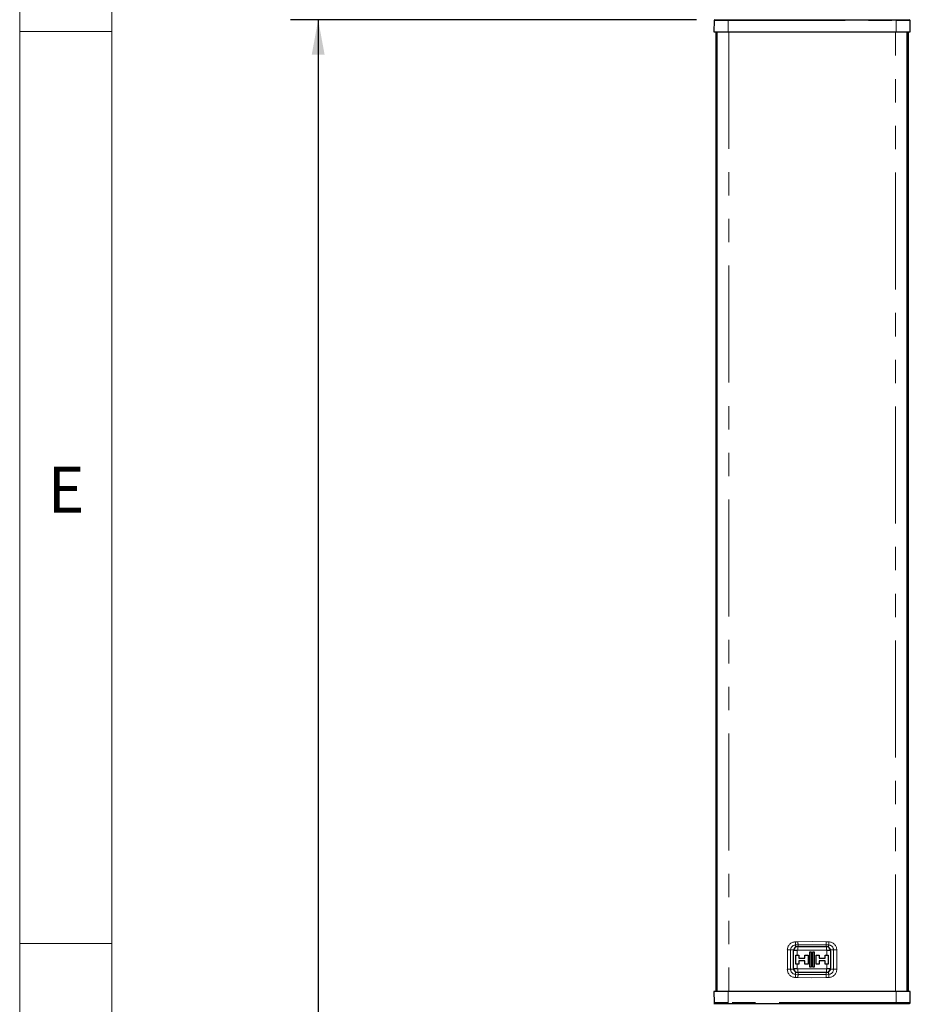
# Paper-space layout 'Sheet1' of a CAD drawing. Units: millimetres. Extents: x 50 to 4150, y 50 to 2920.
# Drawn here: x 50 to 533, y 1947 to 2481 of the extents above; entities that cross this region are included whole.
import ezdxf

# ---------------------------------------------------------------- set-up
doc = ezdxf.new("R2010")
doc.units = ezdxf.units.MM
doc.header["$LTSCALE"] = 10
for name, pattern in [('SLD-Dashed', [1.905, 1.27, -0.635]), ('SLD-Phantom', [12.7, 6.35, -1.27, 1.27, -1.27, 1.27, -1.27]), ('SLD-Solid', [0])]:
    doc.linetypes.add(name, pattern=pattern)
doc.layers.add('CABFITTINGS', color=253, linetype='SLD-Dashed')
doc.layers.add('CAD', color=4, linetype='SLD-Solid', lineweight=25)
doc.layers.add('CAM', color=1, linetype='SLD-Solid', lineweight=25)
doc.styles.add('SLDTEXTSTYLE0', font='SWIS721 CN BT ROMAN.TTF')
doc.dimstyles.new('SLDDIMSTYLE0', dxfattribs={"dimtxt": 21.442274, "dimasz": 19, "dimexe": 0, "dimexo": 0.0625, "dimgap": 5.360569, "dimtad": 0, "dimtih": 1, "dimtoh": 1, "dimdec": 0, "dimrnd": 1e-09, "dimzin": 12, "dimdsep": 46, "dimtxsty": 'SLDTEXTSTYLE0', "dimsah": 1, "dimcen": 0.09, "dimadec": 0, "dimazin": 3, "dimtfac": 1, "dimtdec": 0, "dimtofl": 0, "dimtmove": 0, "dimatfit": 3, "dimfxl": 0, "dimfrac": 2, "dimtolj": 1, "dimtzin": 12, "dimarcsym": 0})

# ---------------------------------------------------------------- blocks, each defined once
blk = doc.blocks.new('_D')
at = {"layer": 'CAD'}
for p, q in [((417.3, 2481.4), (196.98, 2481.4)), ((211.98, 2481.4), (211.98, 1510.95)), ((211.98, 506.68), (211.98, 1477.12)), ((352, 506.68), (196.98, 506.68))]:
    blk.add_line(p, q, dxfattribs=at)
for points in [[(211.98, 2481.4), (208.48, 2462.4), (215.48, 2462.4)], [(211.98, 506.68), (215.48, 525.68), (208.48, 525.68)]]:
    blk.add_solid(points, dxfattribs=at)
at = {"layer": 'CAD', "insert": (183.83, 1504.98), "char_height": 21.167, "attachment_point": 1, "style": 'SLDTEXTSTYLE0'}
blk.add_mtext('1975', dxfattribs=at)

psp = doc.layouts.new('Sheet1')

# ---------------------------------------------------------------- linework, layer by layer
at = {"color": 8, "linetype": 'SLD-Phantom', "lineweight": 18}
for p, q in [((426.8, 2480.9), (434.43, 2480.9)), ((434.43, 2480.9), (434.41, 2474.9)), ((434.43, 2480.9), (525.58, 2480.9)), ((525.58, 2480.9), (525.6, 2474.9)), ((525.58, 2480.9), (533.21, 2480.9)), ((434.79, 2474.9), (434.79, 1953.9)), ((525.21, 1953.9), (525.21, 2474.9)), ((470.91, 1980.82), (472.33, 1980.86)), ((472.41, 1979.13), (471, 1979.11)), ((471, 1979.11), (471, 1977.77)), ((472.25, 1976.32), (472.25, 1978.2)), ((472.41, 1979.13), (472.41, 1978.22)), ((489, 1979.11), (487.59, 1979.13)), ((487.59, 1979.13), (487.59, 1978.22)), ((487.67, 1980.86), (489.09, 1980.82)), ((487.75, 1976.32), (487.75, 1978.2)), ((489, 1979.11), (489, 1977.77)), ((466.59, 1976.4), (468.36, 1976.4)), ((466.59, 1965.9), (466.59, 1976.4)), ((468.36, 1976.4), (468.36, 1965.9)), ((469.99, 1976.4), (468.36, 1976.4)), ((469.99, 1976.4), (469.99, 1965.9)), ((472, 1976.06), (472, 1973.65)), ((487.75, 1976.32), (472.25, 1976.32)), ((488, 1973.65), (488, 1976.06)), ((491.65, 1976.4), (490.01, 1976.4)), ((490.01, 1965.9), (490.01, 1976.4)), ((491.65, 1976.4), (493.42, 1976.4)), ((491.65, 1965.9), (491.65, 1976.4)), ((493.42, 1976.4), (493.42, 1965.9)), ((472, 1968.75), (472, 1966.34)), ((488, 1966.34), (488, 1968.75)), ((466.59, 1965.9), (468.36, 1965.9)), ((469.99, 1965.9), (468.36, 1965.9)), ((471, 1964.63), (471, 1963.18)), ((471, 1963.18), (472.41, 1963.16)), ((472.25, 1966.09), (487.75, 1966.09)), ((472.25, 1966.09), (472.25, 1964.2)), ((472.41, 1964.2), (472.41, 1963.16)), ((487.59, 1964.2), (487.59, 1963.16)), ((487.59, 1963.16), (489, 1963.18)), ((487.75, 1966.09), (487.75, 1964.2)), ((489.01, 1964.89), (489, 1963.18)), ((491.65, 1965.9), (490.01, 1965.9)), ((491.65, 1965.9), (493.42, 1965.9)), ((472.33, 1961.43), (470.91, 1961.47)), ((489.09, 1961.47), (487.67, 1961.43)), ((434.41, 1953.9), (434.43, 1947.89)), ((525.6, 1953.9), (525.58, 1947.89)), ((434.43, 1947.89), (426.8, 1947.89)), ((525.58, 1947.89), (434.43, 1947.89)), ((533.21, 1947.89), (525.58, 1947.89))]:
    psp.add_line(p, q, dxfattribs=at)
at = {"color": 8, "linetype": 'SLD-Phantom', "lineweight": 18, "flags": 128}
for points in [[(472.33, 1980.86), (480.42, 1980.94), (487.67, 1980.86)], [(487.59, 1979.13), (480.41, 1979.17), (472.41, 1979.13)], [(472.41, 1963.16), (479.59, 1963.12), (487.59, 1963.16)], [(487.67, 1961.43), (479.59, 1961.35), (472.33, 1961.43)]]:
    psp.add_lwpolyline(points, dxfattribs=at)
at = {"color": 8, "linetype": 'SLD-Phantom', "lineweight": 18}
for centre, radius, start, end in [((435.05, 2481.02), 0.631, 143.3478, 190.4658), ((524.96, 2481.02), 0.631, 349.5342, 36.6522), ((471.02, 1976.39), 4.44, 91.4092, 179.9303), ((471.07, 1976.4), 2.71, 91.373, 180.0984), ((497.03, 1981.33), 26.12, 181.1095, 184.8754), ((502.68, 1981.35), 30.35, 180.9275, 184.2006), ((457.33, 1981.35), 30.35, 355.7994, 359.0725), ((462.98, 1981.33), 26.12, 355.1246, 358.8905), ((488.94, 1976.4), 2.71, 359.8445, 88.6841), ((488.98, 1976.39), 4.44, 0.072, 88.5885), ((470.99, 1976.39), 1, 108.9998, 179.8675), ((472.25, 1976.07), 0.251, 90.2931, 181.0223), ((487.75, 1976.07), 0.25, 358.6915, 89.9931), ((489.05, 1976.42), 0.963, 358.3423, 80.5569), ((471.02, 1965.9), 4.44, 180.072, 268.5885), ((471.06, 1965.89), 2.71, 179.8445, 268.6841), ((470.91, 1965.86), 0.924, 177.8942, 247.8986), ((497.03, 1960.96), 26.12, 175.1246, 178.8905), ((472.25, 1966.34), 0.25, 178.6915, 269.9931), ((502.68, 1960.94), 30.35, 175.7994, 179.0725), ((457.33, 1960.94), 30.35, 0.9275, 4.2006), ((487.75, 1966.34), 0.251, 270.2934, 1.022), ((488.94, 1965.89), 2.71, 271.373, 0.0984), ((462.98, 1960.96), 26.12, 1.1095, 4.8754), ((488.98, 1965.9), 4.44, 271.4092, 359.9303), ((489.07, 1965.88), 0.95, 293.1865, 1.0211), ((435.05, 1947.77), 0.631, 169.5342, 216.6522), ((435.05, 1947.02), 0.631, 143.3478, 190.4658), ((524.96, 1947.77), 0.631, 323.3478, 10.4658), ((524.96, 1947.02), 0.631, 349.5342, 36.6522)]:
    psp.add_arc(centre, radius, start, end, dxfattribs=at)
at = {"layer": 'CABFITTINGS', "linetype": 'SLD-Solid', "lineweight": 18}
for p, q in [((50, 50), (50, 2920)), ((100, 100), (100, 2870)), ((100, 2475), (50, 2475)), ((100, 1980), (50, 1980))]:
    psp.add_line(p, q, dxfattribs=at)
at = {"layer": 'CAM', "color": 1, "linetype": 'SLD-Solid', "lineweight": 25}
for p, q in [((426.8, 2480.9), (426.69, 2474.9)), ((427.38, 2481.4), (434.54, 2481.4)), ((434.54, 2481.4), (480, 2481.4)), ((480, 2481.4), (525.46, 2481.4)), ((525.46, 2481.4), (532.62, 2481.4)), ((533.31, 2474.9), (533.21, 2480.9)), ((426.69, 2474.9), (434.41, 2474.9)), ((427.74, 2474.9), (427.74, 1953.9)), ((428.39, 2474.9), (428.39, 1953.9)), ((434.41, 2474.9), (525.6, 2474.9)), ((525.6, 2474.9), (533.31, 2474.9)), ((531.61, 1953.9), (531.61, 2474.9)), ((532.27, 1953.9), (532.27, 2474.9)), ((472.25, 1978.2), (487.75, 1978.2)), ((470, 1966.45), (470, 1975.95)), ((471.18, 1968.75), (471.18, 1973.65)), ((471.18, 1973.65), (472.9, 1973.65)), ((472.9, 1973.65), (472.9, 1971.89)), ((476.12, 1973.65), (477.83, 1973.65)), ((476.12, 1971.89), (476.12, 1973.65)), ((477.83, 1973.65), (477.83, 1968.75)), ((478.78, 1967.05), (478.78, 1975.36)), ((478.78, 1975.36), (479.53, 1975.36)), ((479.53, 1975.36), (479.53, 1967.05)), ((480.48, 1975.36), (481.23, 1975.36)), ((480.48, 1967.05), (480.48, 1975.36)), ((481.23, 1975.36), (481.23, 1967.05)), ((482.17, 1973.65), (483.89, 1973.65)), ((482.17, 1968.75), (482.17, 1973.65)), ((483.89, 1973.65), (483.89, 1971.89)), ((487.11, 1971.89), (487.11, 1973.65)), ((487.11, 1973.65), (488.82, 1973.65)), ((488.82, 1973.65), (488.82, 1968.75)), ((490, 1975.95), (490, 1966.45)), ((472.9, 1968.75), (471.18, 1968.75)), ((472.9, 1971.89), (476.12, 1971.89)), ((476.12, 1970.52), (472.9, 1970.52)), ((472.9, 1970.52), (472.9, 1968.75)), ((476.12, 1968.75), (476.12, 1970.52)), ((477.83, 1968.75), (476.12, 1968.75)), ((479.53, 1967.05), (478.78, 1967.05)), ((481.23, 1967.05), (480.48, 1967.05)), ((483.89, 1968.75), (482.17, 1968.75)), ((483.89, 1971.89), (487.11, 1971.89)), ((487.11, 1970.52), (483.89, 1970.52)), ((483.89, 1970.52), (483.89, 1968.75)), ((487.11, 1968.75), (487.11, 1970.52)), ((488.82, 1968.75), (487.11, 1968.75)), ((487.75, 1964.2), (472.25, 1964.2)), ((426.69, 1953.9), (426.8, 1947.89)), ((434.41, 1953.9), (426.69, 1953.9)), ((525.6, 1953.9), (434.41, 1953.9)), ((533.31, 1953.9), (525.6, 1953.9)), ((533.21, 1947.89), (533.31, 1953.9)), ((427.38, 1947.4), (434.54, 1947.4)), ((434.54, 1947.4), (480, 1947.4)), ((480, 1947.4), (525.46, 1947.4)), ((525.46, 1947.4), (532.62, 1947.4))]:
    psp.add_line(p, q, dxfattribs=at)
for centre, radius, start, end in [((427.3, 2480.9), 0.5, 90, 179), ((532.71, 2480.9), 0.5, 1, 90), ((472.25, 1975.95), 2.25, 90, 180), ((487.75, 1975.95), 2.25, 360, 90), ((471.22, 1972.06), 4.08, 78.9459, 107.3687), ((488.78, 1972.06), 4.08, 72.6313, 101.0541), ((471.22, 1970.35), 4.08, 252.6313, 281.0541), ((472.25, 1966.45), 2.25, 180, 270), ((487.75, 1966.45), 2.25, 270, 360), ((488.78, 1970.35), 4.08, 258.9459, 287.3687), ((427.3, 1947.9), 0.5, 181, 270), ((427.3, 1946.9), 0.5, 90, 179), ((532.71, 1947.9), 0.5, 270, 359), ((532.71, 1946.9), 0.5, 1, 90)]:
    psp.add_arc(centre, radius, start, end, dxfattribs=at)

# ---------------------------------------------------------------- texts
at = {"layer": 'CABFITTINGS', "insert": (75.13, 2238.8), "char_height": 25, "attachment_point": 2, "style": 'SLDTEXTSTYLE0'}
psp.add_mtext('E', dxfattribs=at)

# ---------------------------------------------------------------- dimensions: what is measured, and where the dimension line sits
at = {"layer": 'CAD'}
dim = psp.add_linear_dim(base=(211.98, 2481.4), p1=(362, 506.68), p2=(427.3, 2481.4), angle=90, dimstyle='SLDDIMSTYLE0', dxfattribs=at)
dim.commit()
dim.dimension.update_dxf_attribs({"geometry": '_D', "text_midpoint": (211.98, 1494.04), "dimtype": 160})

doc.saveas('drawing.dxf')
